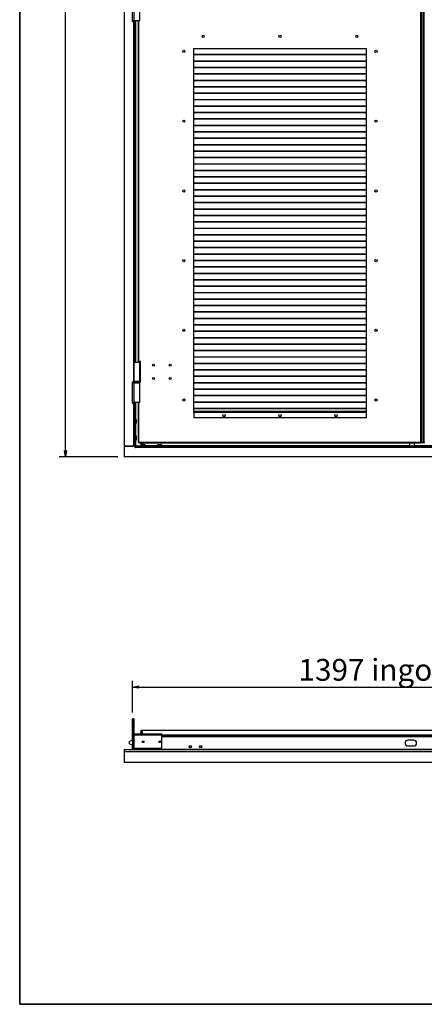
# Model space of a CAD drawing. Units: millimetres. Extents: x 9 to 412, y 8 to 290.
# Drawn here: x 9 to 73, y 8 to 166 of the extents above; entities that cross this region are included whole.
import ezdxf

# ---------------------------------------------------------------- set-up
doc = ezdxf.new("R2010")
doc.units = ezdxf.units.MM
doc.layers.add('CARTIGLIO', color=7, linetype='Continuous')
doc.styles.add('SLDTEXTSTYLE0', font='TXT', dxfattribs={"width": 0.75})
doc.dimstyles.new('SLDDIMSTYLE0', dxfattribs={"dimtxt": 3.5, "dimasz": 1, "dimexe": 0, "dimexo": 0.0625, "dimgap": 0.875, "dimtad": 1, "dimdec": 1, "dimlfac": 15, "dimrnd": 1e-09, "dimzin": 12, "dimdsep": 46, "dimtxsty": 'SLDTEXTSTYLE0', "dimblk1": 'CLOSED', "dimblk2": 'CLOSED', "dimsah": 1, "dimcen": 0.09, "dimadec": 0, "dimazin": 3, "dimtfac": 1, "dimtofl": 0, "dimtmove": 0, "dimatfit": 3, "dimldrblk": 'CLOSED', "dimfxl": 0, "dimfrac": 2, "dimtolj": 1, "dimtzin": 12, "dimarcsym": 0})
doc.dimstyles.new('SLDDIMSTYLE1', dxfattribs={"dimtxt": 3.5, "dimasz": 1, "dimexe": 0, "dimexo": 0.0625, "dimgap": 0.875, "dimtad": 1, "dimdec": 0, "dimlfac": 15, "dimrnd": 1e-09, "dimzin": 12, "dimdsep": 46, "dimtxsty": 'SLDTEXTSTYLE0', "dimblk1": 'CLOSED', "dimblk2": 'CLOSED', "dimsah": 1, "dimcen": 0.09, "dimadec": 0, "dimazin": 3, "dimtfac": 1, "dimtofl": 0, "dimtmove": 0, "dimatfit": 3, "dimldrblk": 'CLOSED', "dimfxl": 0, "dimfrac": 2, "dimtolj": 1, "dimtzin": 12, "dimarcsym": 0})

# ---------------------------------------------------------------- blocks, each defined once
blk = doc.blocks.new('_CLOSED')
at = {"color": 0, "linetype": 'ByBlock', "lineweight": -2}
for p, q in [((-1, 0.166667), (0, 0)), ((-1, 0.166667), (-1, -0.166667)), ((0, 0), (-1, -0.166667)), ((0, 0), (-1, 0))]:
    blk.add_line(p, q, dxfattribs=at)
blk = doc.blocks.new('_D_1')
at = {"layer": 'CARTIGLIO'}
for p, q in [((24.27, 254.85), (14.86, 254.85)), ((15.86, 95.42), (15.86, 254.85)), ((24.27, 95.42), (14.86, 95.42))]:
    blk.add_line(p, q, dxfattribs=at)
for p, rotation in [((15.86, 254.85, 1.66), 90.0000000000004), ((15.86, 95.42, 1.66), 270.0000000000004)]:
    blk.add_blockref('_CLOSED', p, dxfattribs=dict(at, rotation=rotation))
at = {"layer": 'CARTIGLIO', "insert": (11.35, 169.13), "char_height": 3.5, "attachment_point": 1, "rotation": 90, "style": 'SLDTEXTSTYLE0'}
blk.add_mtext('2391', dxfattribs=at)
blk = doc.blocks.new('_D_9')
at = {"layer": 'CARTIGLIO'}
for p, q in [((26.6, 54.37), (26.6, 59.47)), ((119.73, 54.37), (119.73, 59.47)), ((26.6, 58.47), (119.73, 58.47))]:
    blk.add_line(p, q, dxfattribs=at)
at = {"layer": 'CARTIGLIO', "rotation": 180.0000000000005}
blk.add_blockref('_CLOSED', (26.6, 58.47, -73.84), dxfattribs=at)
at = {"layer": 'CARTIGLIO'}
blk.add_blockref('_CLOSED', (119.73, 58.47, -73.84), dxfattribs=at)
at = {"layer": 'CARTIGLIO', "char_height": 3.5, "attachment_point": 1, "style": 'SLDTEXTSTYLE0'}
for s, insert in [('ingombro', (64.92, 62.98)), ('1397', (53.26, 62.98))]:
    blk.add_mtext(s, dxfattribs=dict(at, insert=insert))

msp = doc.modelspace()

# ---------------------------------------------------------------- linework, layer by layer
at = {"color": 7, "linetype": 'Continuous', "lineweight": 25}
for p, q in [((25.2675, 251.6213), (25.2675, 97.1546)), ((72.9175, 97.7546), (72.9175, 239.4213)), ((73.0175, 239.4213), (73.0175, 97.7546)), ((73.0375, 97.7546), (73.0375, 239.4213)), ((73.3175, 97.7546), (73.3175, 239.4213)), ((73.4175, 97.7546), (73.4175, 239.4213)), ((26.5342, 168.6879), (26.5342, 165.3546)), ((26.6009, 165.4546), (26.6009, 168.5879)), ((26.8509, 168.5879), (26.8509, 165.4546)), ((27.7842, 165.4546), (27.7842, 168.5879)), ((26.5342, 165.3546), (26.7809, 165.3546)), ((26.8509, 165.4546), (26.6009, 165.4546)), ((26.7809, 165.3546), (26.7809, 107.4213)), ((27.0009, 165.3546), (26.7809, 165.3546)), ((26.8475, 165.3546), (26.8475, 165.4546)), ((27.7842, 165.4546), (26.8509, 165.4546)), ((27.0009, 165.3546), (27.0009, 165.4546)), ((27.0009, 165.3546), (27.0009, 110.6546)), ((27.5509, 110.7546), (27.5509, 165.4546)), ((64.1509, 160.9546), (36.4175, 160.9546)), ((36.4175, 160.9546), (36.4175, 102.5546)), ((64.1509, 160.0386), (36.4175, 160.0386)), ((64.1509, 159.9914), (36.4175, 159.9914)), ((64.1509, 102.5546), (64.1509, 160.9546)), ((64.1509, 159.0052), (36.4175, 159.0052)), ((64.1509, 158.9581), (36.4175, 158.9581)), ((64.1509, 157.9719), (36.4175, 157.9719)), ((64.1509, 157.9248), (36.4175, 157.9248)), ((64.1509, 156.9386), (36.4175, 156.9386)), ((64.1509, 156.8914), (36.4175, 156.8914)), ((64.1509, 155.9052), (36.4175, 155.9052)), ((64.1509, 155.8581), (36.4175, 155.8581)), ((64.1509, 154.8719), (36.4175, 154.8719)), ((64.1509, 154.8248), (36.4175, 154.8248)), ((64.1509, 153.8386), (36.4175, 153.8386)), ((64.1509, 153.7914), (36.4175, 153.7914)), ((64.1509, 152.8052), (36.4175, 152.8052)), ((64.1509, 152.7581), (36.4175, 152.7581)), ((64.1509, 151.7719), (36.4175, 151.7719)), ((64.1509, 151.7248), (36.4175, 151.7248)), ((64.1509, 150.7386), (36.4175, 150.7386)), ((64.1509, 150.6914), (36.4175, 150.6914)), ((64.1509, 149.7052), (36.4175, 149.7052)), ((64.1509, 149.6581), (36.4175, 149.6581)), ((64.1509, 148.6719), (36.4175, 148.6719)), ((64.1509, 148.6248), (36.4175, 148.6248)), ((64.1509, 147.6386), (36.4175, 147.6386)), ((64.1509, 147.5914), (36.4175, 147.5914)), ((64.1509, 146.6052), (36.4175, 146.6052)), ((64.1509, 146.5581), (36.4175, 146.5581)), ((64.1509, 145.5719), (36.4175, 145.5719)), ((64.1509, 145.5248), (36.4175, 145.5248)), ((64.1509, 144.5386), (36.4175, 144.5386)), ((64.1509, 144.4914), (36.4175, 144.4914)), ((64.1509, 143.5052), (36.4175, 143.5052)), ((64.1509, 143.4581), (36.4175, 143.4581)), ((64.1509, 142.4719), (36.4175, 142.4719)), ((64.1509, 142.4248), (36.4175, 142.4248)), ((64.1509, 141.4386), (36.4175, 141.4386)), ((64.1509, 141.3914), (36.4175, 141.3914)), ((64.1509, 140.4052), (36.4175, 140.4052)), ((64.1509, 140.3581), (36.4175, 140.3581)), ((64.1509, 139.3719), (36.4175, 139.3719)), ((64.1509, 139.3248), (36.4175, 139.3248)), ((64.1509, 138.3386), (36.4175, 138.3386)), ((64.1509, 138.2914), (36.4175, 138.2914)), ((64.1509, 137.3052), (36.4175, 137.3052)), ((64.1509, 137.2581), (36.4175, 137.2581)), ((64.1509, 136.2719), (36.4175, 136.2719)), ((64.1509, 136.2248), (36.4175, 136.2248)), ((64.1509, 135.2386), (36.4175, 135.2386)), ((64.1509, 135.1914), (36.4175, 135.1914)), ((64.1509, 134.2052), (36.4175, 134.2052)), ((64.1509, 134.1581), (36.4175, 134.1581)), ((64.1509, 133.1719), (36.4175, 133.1719)), ((64.1509, 133.1248), (36.4175, 133.1248)), ((64.1509, 132.1386), (36.4175, 132.1386)), ((64.1509, 132.0914), (36.4175, 132.0914)), ((64.1509, 131.1052), (36.4175, 131.1052)), ((64.1509, 131.0581), (36.4175, 131.0581)), ((64.1509, 130.0719), (36.4175, 130.0719)), ((64.1509, 130.0248), (36.4175, 130.0248)), ((64.1509, 129.0386), (36.4175, 129.0386)), ((64.1509, 128.9914), (36.4175, 128.9914)), ((64.1509, 128.0052), (36.4175, 128.0052)), ((64.1509, 127.9581), (36.4175, 127.9581)), ((64.1509, 126.9719), (36.4175, 126.9719)), ((64.1509, 126.9248), (36.4175, 126.9248)), ((64.1509, 125.9386), (36.4175, 125.9386)), ((64.1509, 125.8914), (36.4175, 125.8914)), ((64.1509, 124.9052), (36.4175, 124.9052)), ((64.1509, 124.8581), (36.4175, 124.8581)), ((64.1509, 123.8719), (36.4175, 123.8719)), ((64.1509, 123.8248), (36.4175, 123.8248)), ((64.1509, 122.8386), (36.4175, 122.8386)), ((64.1509, 122.7914), (36.4175, 122.7914)), ((64.1509, 121.8052), (36.4175, 121.8052)), ((64.1509, 121.7581), (36.4175, 121.7581)), ((64.1509, 120.7719), (36.4175, 120.7719)), ((64.1509, 120.7248), (36.4175, 120.7248)), ((64.1509, 119.7386), (36.4175, 119.7386)), ((64.1509, 119.6914), (36.4175, 119.6914)), ((64.1509, 118.7052), (36.4175, 118.7052)), ((64.1509, 118.6581), (36.4175, 118.6581)), ((64.1509, 117.6719), (36.4175, 117.6719)), ((64.1509, 117.6248), (36.4175, 117.6248)), ((64.1509, 116.6386), (36.4175, 116.6386)), ((64.1509, 116.5914), (36.4175, 116.5914)), ((64.1509, 115.6052), (36.4175, 115.6052)), ((64.1509, 115.5581), (36.4175, 115.5581)), ((64.1509, 114.5719), (36.4175, 114.5719)), ((64.1509, 114.5248), (36.4175, 114.5248)), ((64.1509, 113.5386), (36.4175, 113.5386)), ((64.1509, 113.4914), (36.4175, 113.4914)), ((64.1509, 112.5052), (36.4175, 112.5052)), ((64.1509, 112.4581), (36.4175, 112.4581)), ((27.6509, 110.7546), (27.5509, 110.7546)), ((27.5509, 110.7546), (27.5509, 110.6546)), ((27.6309, 110.7546), (27.6309, 110.6546)), ((27.9175, 110.7546), (27.6509, 110.7546)), ((27.9175, 107.4213), (27.9175, 110.7546)), ((64.1509, 111.4719), (36.4175, 111.4719)), ((64.1509, 111.4248), (36.4175, 111.4248)), ((26.8509, 110.6546), (26.8509, 107.5213)), ((26.8509, 110.6546), (27.7842, 110.6546)), ((27.7842, 107.5213), (27.7842, 110.6546)), ((27.7842, 110.6546), (27.9175, 110.6546)), ((64.1509, 110.4386), (36.4175, 110.4386)), ((64.1509, 110.3914), (36.4175, 110.3914)), ((64.1509, 109.4052), (36.4175, 109.4052)), ((64.1509, 109.3581), (36.4175, 109.3581)), ((64.1509, 108.3719), (36.4175, 108.3719)), ((64.1509, 108.3248), (36.4175, 108.3248)), ((26.7809, 107.4213), (26.5342, 107.4213)), ((26.5342, 107.4213), (26.5342, 104.0879)), ((26.6009, 107.3213), (26.8509, 107.3213)), ((26.6009, 104.1879), (26.6009, 107.3213)), ((26.7809, 107.4213), (26.8175, 107.4213)), ((26.8175, 107.4546), (26.8175, 107.3879)), ((26.8475, 107.3213), (26.8475, 107.3323)), ((27.7842, 107.5213), (26.8509, 107.5213)), ((26.8509, 107.3213), (26.8509, 104.1879)), ((26.8509, 107.3213), (27.7842, 107.3213)), ((27.9175, 107.5213), (27.7842, 107.5213)), ((27.7842, 104.1879), (27.7842, 107.3213)), ((27.8175, 107.3879), (27.8175, 107.4546)), ((27.8175, 107.4213), (27.9175, 107.4213)), ((64.1509, 107.3386), (36.4175, 107.3386)), ((64.1509, 107.2914), (36.4175, 107.2914)), ((64.1509, 106.3052), (36.4175, 106.3052)), ((64.1509, 106.2581), (36.4175, 106.2581)), ((64.1509, 105.2719), (36.4175, 105.2719)), ((64.1509, 105.2248), (36.4175, 105.2248)), ((26.5342, 104.0879), (26.7809, 104.0879)), ((26.8509, 104.1879), (26.6009, 104.1879)), ((26.7809, 104.0879), (26.7809, 97.1546)), ((27.0009, 104.0879), (26.7809, 104.0879)), ((26.8475, 104.0879), (26.8475, 104.1879)), ((27.7842, 104.1879), (26.8509, 104.1879)), ((27.0009, 104.0879), (27.0009, 104.1879)), ((27.0009, 104.0879), (27.0009, 97.1546)), ((27.5509, 97.7546), (27.5509, 104.1879)), ((64.1509, 104.2386), (36.4175, 104.2386)), ((64.1509, 104.1914), (36.4175, 104.1914)), ((64.1509, 103.2052), (36.4175, 103.2052)), ((64.1509, 103.1581), (36.4175, 103.1581)), ((27.1904, 101.4679), (27.0142, 101.4679)), ((27.2266, 101.3345), (27.2265, 101.3345)), ((36.4175, 102.6879), (36.4509, 102.6879)), ((36.4175, 102.5879), (36.4509, 102.5879)), ((36.4175, 102.5546), (36.4509, 102.5546)), ((36.4509, 102.6879), (36.4509, 102.5613)), ((64.1175, 102.6879), (36.4509, 102.6879)), ((36.4509, 102.5613), (36.4509, 101.6879)), ((64.1175, 102.5613), (36.4509, 102.5613)), ((64.1175, 101.6879), (36.4509, 101.6879)), ((64.1175, 102.6879), (64.1175, 102.5613)), ((64.1509, 102.6879), (64.1175, 102.6879)), ((64.1509, 102.5879), (64.1175, 102.5879)), ((64.1175, 102.5613), (64.1175, 101.6879)), ((64.1175, 102.5546), (64.1509, 102.5546)), ((27.0142, 100.8013), (27.1904, 100.8013)), ((27.2265, 100.9347), (27.2266, 100.9347)), ((27.2266, 101.1139), (27.2266, 101.1554)), ((27.2266, 101.1554), (27.2266, 101.1554)), ((27.2266, 101.1139), (27.2266, 101.1139)), ((27.237, 101.0604), (27.237, 101.0606)), ((27.1904, 98.8013), (27.0142, 98.8013)), ((27.0142, 98.1346), (27.1904, 98.1346)), ((27.2266, 98.6678), (27.2265, 98.6678)), ((27.2265, 98.2681), (27.2266, 98.2681)), ((27.2266, 98.4472), (27.2266, 98.4887)), ((27.2266, 98.4887), (27.2266, 98.4887)), ((27.2266, 98.4472), (27.2266, 98.4472)), ((27.237, 98.3937), (27.237, 98.3939)), ((27.0075, 97.1546), (25.2675, 97.1546)), ((25.2675, 97.1546), (25.2675, 95.4213)), ((25.2675, 97.1546), (26.7809, 97.1546)), ((27.0075, 97.1546), (27.0075, 96.9346)), ((27.0075, 97.1546), (27.0142, 97.1546)), ((27.0075, 97.0013), (27.0142, 97.0013)), ((27.0075, 96.9346), (27.0142, 96.9346)), ((27.0142, 97.1546), (27.0142, 96.9346)), ((119.3209, 97.1546), (27.0142, 97.1546)), ((119.3209, 96.9346), (27.0142, 96.9346)), ((27.6509, 97.7546), (27.5509, 97.7546)), ((27.6509, 97.7546), (27.6842, 97.7546)), ((72.8842, 97.7546), (27.6842, 97.7546)), ((27.6842, 97.7546), (27.6842, 97.6546)), ((72.8842, 97.6546), (27.6842, 97.6546)), ((27.9809, 97.3441), (27.9809, 97.1679)), ((28.1143, 97.3804), (28.1143, 97.3802)), ((28.1304, 97.3818), (28.1304, 97.6546)), ((28.1942, 97.6546), (28.1942, 97.3881)), ((28.2402, 97.3907), (28.24, 97.3907)), ((28.335, 97.3803), (28.2935, 97.3803)), ((28.2935, 97.3803), (28.2935, 97.3803)), ((28.335, 97.3803), (28.335, 97.3803)), ((28.3884, 97.3907), (28.3882, 97.3907)), ((28.5141, 97.3802), (28.5141, 97.3804)), ((28.6475, 97.1679), (28.6475, 97.3441)), ((30.6475, 97.3441), (30.6475, 97.1679)), ((30.781, 97.3804), (30.781, 97.3802)), ((30.9068, 97.3907), (30.9067, 97.3907)), ((31.0016, 97.3803), (30.9601, 97.3803)), ((30.9601, 97.3803), (30.9601, 97.3803)), ((31.0016, 97.3803), (31.0016, 97.3803)), ((31.0551, 97.3907), (31.0549, 97.3907)), ((31.1807, 97.3802), (31.1808, 97.3804)), ((31.3142, 97.1679), (31.3142, 97.3441)), ((71.0709, 97.6546), (71.0709, 97.1546)), ((71.8709, 97.1546), (71.8709, 97.6546)), ((72.9175, 97.7546), (72.8842, 97.7546)), ((72.8842, 97.7546), (72.8842, 97.6546)), ((73.0175, 97.7546), (72.9175, 97.7546)), ((73.0175, 97.7546), (73.0375, 97.7546)), ((73.0375, 97.7546), (73.3175, 97.7546)), ((73.4175, 97.7546), (73.3175, 97.7546)), ((73.4175, 97.7546), (73.4509, 97.7546)), ((73.4509, 97.7546), (73.4509, 97.6546)), ((121.0675, 95.4213), (25.2675, 95.4213)), ((26.6009, 49.9091), (26.6009, 53.3726)), ((26.7209, 53.3726), (26.6009, 53.3726)), ((26.7209, 53.3726), (26.7209, 50.8824)), ((26.7275, 50.8885), (26.7275, 53.3726)), ((26.8475, 53.3726), (26.7275, 53.3726)), ((26.8475, 53.3726), (26.8475, 50.9435)), ((26.8475, 50.7126), (26.6475, 50.7126)), ((26.6475, 50.7126), (26.6475, 50.6726)), ((26.8475, 50.6726), (26.6475, 50.6726)), ((26.6475, 48.6126), (26.6475, 50.6726)), ((26.8475, 50.7126), (26.8475, 50.6726)), ((26.8475, 50.6726), (26.8475, 48.6126)), ((26.8617, 48.6126), (26.8617, 50.6726)), ((26.9209, 50.6726), (26.8617, 50.6726)), ((26.8809, 50.7459), (26.8809, 50.9459)), ((26.8809, 50.9459), (26.9209, 50.9459)), ((26.8809, 50.7459), (26.9209, 50.7459)), ((26.9209, 50.9459), (26.9209, 50.7126)), ((26.9209, 50.9459), (31.3142, 50.9459)), ((26.9209, 50.6726), (26.9209, 50.7126)), ((31.3142, 50.7126), (26.9209, 50.7126)), ((28.0275, 50.9459), (28.0275, 51.5392)), ((28.0275, 51.5392), (28.1809, 51.5392)), ((28.1809, 50.9459), (28.1809, 51.5392)), ((28.1942, 50.9459), (28.1942, 51.5392)), ((28.1942, 51.5392), (118.1409, 51.5392)), ((31.3142, 50.7126), (31.3142, 50.9459)), ((31.3142, 50.7459), (115.0209, 50.7459)), ((31.3142, 48.7459), (31.3142, 50.7126)), ((26.6475, 49.9261), (26.1342, 49.7392)), ((26.1342, 49.3392), (26.1342, 49.7392)), ((26.1342, 49.3392), (26.6475, 49.1524)), ((26.6009, 48.5105), (26.6009, 49.1694)), ((71.7542, 49.9392), (70.8209, 49.9392)), ((25.2675, 48.4259), (25.2675, 48.1307)), ((25.2675, 48.4259), (121.0675, 48.4259)), ((25.2675, 48.1307), (121.0675, 48.1307)), ((25.2675, 48.1307), (25.2675, 46.3909)), ((26.7209, 48.5105), (26.6009, 48.5105)), ((26.8475, 48.6126), (26.6475, 48.6126)), ((26.7209, 48.6126), (26.7209, 48.5105)), ((26.7275, 48.5105), (26.7275, 48.6126)), ((26.8475, 48.5105), (26.7275, 48.5105)), ((26.7369, 48.4259), (26.7275, 48.5105)), ((26.8475, 48.4926), (26.8475, 48.6126)), ((26.8475, 48.4926), (27.0009, 48.4926)), ((31.1809, 48.6126), (26.8617, 48.6126)), ((27.0009, 48.4926), (27.0009, 48.6126)), ((27.0142, 48.4926), (27.0142, 48.6126)), ((27.0142, 48.4926), (119.3209, 48.4926)), ((27.0142, 48.4926), (27.0142, 48.4259)), ((70.8209, 49.0059), (71.7542, 49.0059)), ((25.2675, 46.3909), (121.0675, 46.3909))]:
    msp.add_line(p, q, dxfattribs=at)
at = {"color": 8, "linetype": 'Continuous', "lineweight": 25}
for p, q in [((27.0675, 165.4546), (27.0675, 110.6546)), ((27.6509, 110.7546), (27.6509, 165.4546)), ((27.6509, 110.6546), (27.6509, 110.7546)), ((27.8175, 107.4546), (26.8175, 107.4546)), ((26.8175, 107.3879), (27.8175, 107.3879)), ((27.0675, 104.1879), (27.0675, 101.4679)), ((27.6509, 97.7546), (27.6509, 104.1879)), ((27.0142, 101.4679), (27.0142, 101.1346)), ((27.1904, 101.1346), (27.1904, 101.4679)), ((27.2033, 101.4577), (27.2033, 101.1346)), ((27.2265, 101.3345), (27.2266, 101.3345)), ((64.1509, 102.7146), (36.4175, 102.7146)), ((27.0142, 101.1346), (27.0142, 100.8013)), ((27.0675, 100.8013), (27.0675, 98.8013)), ((27.1904, 100.8013), (27.1904, 101.1346)), ((27.2033, 101.1346), (27.2033, 100.8116)), ((27.2265, 101.1554), (27.2266, 101.1554)), ((27.2265, 101.1139), (27.2266, 101.1139)), ((27.2266, 100.9347), (27.2265, 100.9347)), ((27.0142, 98.8013), (27.0142, 98.4679)), ((27.0142, 98.4679), (27.0142, 98.1346)), ((27.0675, 98.1346), (27.0675, 97.1546)), ((27.1904, 98.4679), (27.1904, 98.8013)), ((27.1904, 98.1346), (27.1904, 98.4679)), ((27.2033, 98.791), (27.2033, 98.4679)), ((27.2033, 98.4679), (27.2033, 98.1449)), ((27.2265, 98.6678), (27.2266, 98.6678)), ((27.2266, 98.666), (27.2265, 98.6678)), ((27.2265, 98.4887), (27.2266, 98.4887)), ((27.2265, 98.4472), (27.2266, 98.4472)), ((27.2266, 98.2681), (27.2265, 98.2681)), ((27.0142, 97.0346), (27.0075, 97.0346)), ((27.9609, 97.6546), (27.9609, 97.1546)), ((28.3142, 97.3441), (27.9809, 97.3441)), ((27.9809, 97.1679), (28.3142, 97.1679)), ((27.9912, 97.3571), (28.3142, 97.3571)), ((28.1143, 97.3802), (28.1143, 97.3804)), ((28.2935, 97.3802), (28.2935, 97.3803)), ((28.3142, 97.3571), (28.6373, 97.3571)), ((28.6475, 97.3441), (28.3142, 97.3441)), ((28.3142, 97.1679), (28.6475, 97.1679)), ((28.335, 97.3802), (28.335, 97.3803)), ((28.5141, 97.3804), (28.5141, 97.3802)), ((30.6475, 97.2213), (28.6475, 97.2213)), ((30.9809, 97.3441), (30.6475, 97.3441)), ((30.6475, 97.1679), (30.9809, 97.1679)), ((30.6578, 97.3571), (30.9809, 97.3571)), ((30.781, 97.3802), (30.781, 97.3804)), ((30.9601, 97.3802), (30.9601, 97.3803)), ((30.9809, 97.3571), (31.3039, 97.3571)), ((31.3142, 97.3441), (30.9809, 97.3441)), ((30.9809, 97.1679), (31.3142, 97.1679)), ((31.0016, 97.3802), (31.0016, 97.3803)), ((31.1808, 97.3804), (31.1807, 97.3802)), ((71.0709, 97.2213), (31.3142, 97.2213)), ((115.0209, 97.2213), (71.8709, 97.2213)), ((31.3142, 50.8126), (115.0209, 50.8126)), ((26.8475, 50.5259), (26.8617, 50.5259)), ((31.3142, 50.5259), (115.0209, 50.5259))]:
    msp.add_line(p, q, dxfattribs=at)
at = {"color": 7, "linetype": 'Continuous', "lineweight": 25, "flags": 128}
for points in [[(27.2267, 101.3309), (27.2267, 101.3319), (27.2266, 101.3345)], [(27.237, 101.2088), (27.2369, 101.2064), (27.2368, 101.2061)], [(27.237, 101.0604), (27.2369, 101.0628), (27.2368, 101.0632)], [(27.2267, 98.6643), (27.2267, 98.6652), (27.2266, 98.6678)], [(27.237, 98.5422), (27.2369, 98.5398), (27.2368, 98.5394)], [(27.237, 98.3937), (27.2369, 98.3961), (27.2368, 98.3965)], [(28.1179, 97.3804), (28.1169, 97.3805), (28.1143, 97.3804)], [(28.24, 97.3907), (28.2424, 97.3906), (28.2428, 97.3906)], [(28.3884, 97.3907), (28.386, 97.3906), (28.3857, 97.3906)], [(30.7846, 97.3804), (30.7836, 97.3805), (30.781, 97.3804)], [(30.9067, 97.3907), (30.909, 97.3906), (30.9094, 97.3906)], [(31.0551, 97.3907), (31.0527, 97.3906), (31.0523, 97.3906)], [(26.9209, 50.6899), (26.912, 50.6815), (26.9036, 50.6726)], [(26.8617, 50.6035), (26.8518, 50.5688), (26.8475, 50.5259)], [(26.6009, 48.5105), (26.6057, 48.44), (26.6079, 48.4259)], [(26.7209, 48.5105), (26.7246, 48.4565), (26.7301, 48.4259)], [(27.0009, 48.4926), (26.9966, 48.4497), (26.9905, 48.4259)]]:
    msp.add_lwpolyline(points, dxfattribs=at)
at = {"color": 7, "linetype": 'Continuous', "lineweight": 25}
for centre, radius in [((37.9509, 162.9879), 0.1833), ((50.2842, 162.9879), 0.1833), ((62.6175, 162.9879), 0.1833), ((34.8509, 160.5546), 0.1833), ((65.7175, 160.5546), 0.1833), ((34.8509, 149.3546), 0.1833), ((65.7175, 149.3546), 0.1833), ((34.8509, 138.1546), 0.1833), ((65.7175, 138.1546), 0.1833), ((34.8509, 126.9546), 0.1833), ((65.7175, 126.9546), 0.1833), ((34.8509, 115.7546), 0.1833), ((65.7175, 115.7546), 0.1833), ((29.9842, 110.1546), 0.17), ((32.6509, 110.1546), 0.17), ((29.9842, 108.0213), 0.17), ((32.6509, 108.0213), 0.17), ((34.8509, 104.5546), 0.1833), ((65.7175, 104.5546), 0.1833), ((41.2842, 102.0546), 0.1833), ((50.2842, 102.0546), 0.1833), ((59.2842, 102.0546), 0.1833), ((28.3142, 49.6792), 0.14), ((30.9809, 49.6792), 0.14), ((35.9009, 48.8726), 0.1833), ((35.9009, 48.8726), 0.1667), ((37.5675, 48.8726), 0.1833), ((37.5675, 48.8726), 0.1667)]:
    msp.add_circle(centre, radius, dxfattribs=at)
for centre, radius, start, end in [((26.8842, 107.4546), 0.0667, 90, 180), ((26.8842, 107.3879), 0.0667, 180, 270), ((27.7509, 107.4546), 0.0667, 0, 90), ((27.7509, 107.3879), 0.0667, 270, 0), ((27.0142, 101.4546), 0.0133, 90, 180), ((27.1904, 101.4546), 0.0133, 13.255826, 90), ((25.832, 101.1346), 1.4089, 8.156275, 13.255826), ((25.9102, 101.1565), 1.3278, 2.258175, 6.836721), ((27.0142, 100.8146), 0.0133, 180, 270), ((27.1904, 100.8146), 0.0133, 270, 346.744174), ((25.832, 101.1346), 1.4089, 346.744174, 351.843725), ((25.8003, 101.1346), 1.4263, 359.166261, 0.833739), ((27.2162, 101.1806), 0.0124, 335.286254, 3.902803), ((27.2162, 101.0886), 0.0124, 356.097182, 24.722244), ((27.1317, 101.2262), 0.1067, 335.209102, 350.636565), ((27.1317, 101.043), 0.1067, 9.363435, 24.790898), ((25.9102, 101.1127), 1.3278, 353.163279, 357.741825), ((27.2237, 101.2081), 0.0133, 351.10685, 0), ((27.2237, 101.0611), 0.0133, 0, 8.89315), ((27.2237, 101.0611), 0.0133, 357.73863, 0), ((27.0142, 98.7879), 0.0133, 90, 180), ((27.0142, 98.1479), 0.0133, 180, 270), ((27.1904, 98.7879), 0.0133, 13.255826, 90), ((27.1904, 98.1479), 0.0133, 270, 346.744174), ((25.832, 98.4679), 1.4089, 8.156275, 13.255826), ((25.832, 98.4679), 1.4089, 346.744174, 351.843725), ((25.8003, 98.4679), 1.4263, 359.166261, 0.833739), ((27.2162, 98.5139), 0.0124, 335.286254, 3.902803), ((27.2162, 98.422), 0.0124, 356.097182, 24.722244), ((25.9102, 98.4898), 1.3278, 2.258175, 6.836721), ((27.1317, 98.5595), 0.1067, 335.209102, 350.636565), ((27.1317, 98.3764), 0.1067, 9.363435, 24.790898), ((25.9102, 98.4461), 1.3278, 353.163279, 357.741825), ((27.2237, 98.5414), 0.0133, 351.10685, 0), ((27.2237, 98.3944), 0.0133, 0, 8.89315), ((27.2237, 98.3944), 0.0133, 357.73863, 0), ((27.9942, 97.3441), 0.0133, 103.255826, 180), ((27.9942, 97.1679), 0.0133, 180, 270), ((28.3142, 95.9857), 1.4089, 98.156275, 103.255826), ((28.2923, 96.064), 1.3278, 92.258175, 96.836721), ((28.2226, 97.2854), 0.1067, 65.209102, 80.636565), ((28.2407, 97.3774), 0.0133, 81.10685, 92.26137), ((28.3142, 95.9541), 1.4263, 89.166261, 90.833739), ((28.4058, 97.2854), 0.1067, 99.363435, 114.790898), ((28.3877, 97.3774), 0.0133, 87.73863, 98.89315), ((28.3361, 96.064), 1.3278, 83.163279, 87.741825), ((28.3142, 95.9857), 1.4089, 76.744174, 81.843725), ((28.6342, 97.1679), 0.0133, 270, 0), ((28.6342, 97.3441), 0.0133, 0, 76.744174), ((30.6609, 97.3441), 0.0133, 103.255826, 180), ((30.6609, 97.1679), 0.0133, 180, 270), ((30.9809, 95.9857), 1.4089, 98.156275, 103.255826), ((30.959, 96.064), 1.3278, 92.258175, 96.836721), ((30.8893, 97.2854), 0.1067, 65.209102, 80.636565), ((30.9074, 97.3774), 0.0133, 81.10685, 92.26137), ((30.9809, 95.9541), 1.4263, 89.166261, 90.833739), ((31.0724, 97.2854), 0.1067, 99.363435, 114.790898), ((31.0544, 97.3774), 0.0133, 87.73863, 98.89315), ((31.0028, 96.064), 1.3278, 83.163279, 87.741825), ((30.9809, 95.9857), 1.4089, 76.744174, 81.843725), ((31.3009, 97.1679), 0.0133, 270, 0), ((31.3009, 97.3441), 0.0133, 0, 76.744174), ((26.8809, 50.7126), 0.2333, 90, 180), ((26.8809, 50.7126), 0.0333, 90, 180), ((70.8209, 49.4726), 0.4667, 90, 270), ((71.7542, 49.4726), 0.4667, 270, 90), ((26.7809, 48.4926), 0.0667, 270, 0), ((31.1809, 48.7459), 0.1333, 270, 0)]:
    msp.add_arc(centre, radius, start, end, dxfattribs=at)
at = {"color": 8, "linetype": 'Continuous', "lineweight": 25}
for centre, start, end in [((28.2682, 97.3699), 65.286254, 93.902803), ((28.3602, 97.3699), 86.097182, 114.722244), ((30.9349, 97.3699), 65.286254, 93.902803), ((31.0269, 97.3699), 86.097182, 114.722244)]:
    msp.add_arc(centre, 0.0124, start, end, dxfattribs=at)
at = {"color": 7, "linetype": 'Continuous', "lineweight": 25}
for points, knots in [([(27.2265, 101.3345), (27.2265, 101.3342), (27.2264, 101.3337), (27.2268, 101.3295), (27.2276, 101.323), (27.2282, 101.3174), (27.2286, 101.3146)], [0, 0, 0, 0, 0.23296152, 0.48905892, 0.74451882, 1, 1, 1, 1]), ([(27.2286, 101.3143), (27.2283, 101.3165), (27.2277, 101.3218), (27.227, 101.3281), (27.2266, 101.3316), (27.2266, 101.3328), (27.2266, 101.3327), (27.2266, 101.3327)], [0, 0, 0, 0, 0.23003936, 0.565788, 0.84282362, 0.99240139, 1, 1, 1, 1]), ([(27.2286, 101.1814), (27.2283, 101.1805), (27.2276, 101.1786), (27.2269, 101.1726), (27.2265, 101.1645), (27.2265, 101.1584), (27.2265, 101.1554)], [0, 0, 0, 0, 0.22523083, 0.48274629, 0.74139535, 1, 1, 1, 1]), ([(27.2265, 101.1139), (27.2265, 101.1111), (27.2264, 101.1053), (27.2268, 101.0975), (27.2276, 101.0909), (27.2282, 101.0888), (27.2286, 101.0878)], [0, 0, 0, 0, 0.23296152, 0.48905892, 0.74451882, 1, 1, 1, 1]), ([(27.2286, 100.9547), (27.2283, 100.9522), (27.2276, 100.9468), (27.2269, 100.9403), (27.2265, 100.9357), (27.2265, 100.9351), (27.2265, 100.9347)], [0, 0, 0, 0, 0.22523083, 0.48274629, 0.74139535, 1, 1, 1, 1]), ([(27.2267, 101.1554), (27.2266, 101.1571), (27.2265, 101.1618), (27.2268, 101.1684), (27.2273, 101.1734), (27.2277, 101.1759), (27.2277, 101.1761), (27.2278, 101.1762)], [0, 0, 0, 0, 0.17731067, 0.48341439, 0.72641319, 0.89580229, 1, 1, 1, 1]), ([(27.2278, 101.093), (27.2278, 101.093), (27.2277, 101.0931), (27.2275, 101.0942), (27.2272, 101.0969), (27.2268, 101.1018), (27.2265, 101.1079), (27.2266, 101.1122), (27.2267, 101.1139)], [0, 0, 0, 0, 0.055734474, 0.170404483, 0.339678061, 0.559146679, 0.830602181, 1, 1, 1, 1]), ([(27.2265, 98.6678), (27.2265, 98.6676), (27.2264, 98.667), (27.2268, 98.6628), (27.2276, 98.6564), (27.2282, 98.6507), (27.2286, 98.6479)], [0, 0, 0, 0, 0.23296152, 0.48905892, 0.74451882, 1, 1, 1, 1]), ([(27.2286, 98.5148), (27.2283, 98.5139), (27.2276, 98.5119), (27.2269, 98.5059), (27.2265, 98.4978), (27.2265, 98.4917), (27.2265, 98.4887)], [0, 0, 0, 0, 0.22523083, 0.48274629, 0.74139535, 1, 1, 1, 1]), ([(27.2265, 98.4472), (27.2265, 98.4444), (27.2264, 98.4387), (27.2268, 98.4308), (27.2276, 98.4243), (27.2282, 98.4222), (27.2286, 98.4211)], [0, 0, 0, 0, 0.23296152, 0.48905892, 0.74451882, 1, 1, 1, 1]), ([(27.2286, 98.288), (27.2283, 98.2855), (27.2276, 98.2802), (27.2269, 98.2736), (27.2265, 98.269), (27.2265, 98.2684), (27.2265, 98.2681)], [0, 0, 0, 0, 0.22523083, 0.48274629, 0.74139535, 1, 1, 1, 1]), ([(27.2286, 98.6477), (27.2283, 98.6498), (27.2277, 98.6552), (27.227, 98.6615), (27.2266, 98.665), (27.2266, 98.6662), (27.2266, 98.666), (27.2266, 98.666)], [0, 0, 0, 0, 0.23003936, 0.565788, 0.84282362, 0.99240139, 1, 1, 1, 1]), ([(27.2267, 98.4887), (27.2266, 98.4904), (27.2265, 98.4951), (27.2268, 98.5018), (27.2273, 98.5068), (27.2277, 98.5092), (27.2277, 98.5095), (27.2278, 98.5095)], [0, 0, 0, 0, 0.17731067, 0.48341439, 0.72641319, 0.89580229, 1, 1, 1, 1]), ([(27.2278, 98.4264), (27.2278, 98.4264), (27.2277, 98.4264), (27.2275, 98.4275), (27.2272, 98.4302), (27.2268, 98.4352), (27.2265, 98.4412), (27.2266, 98.4455), (27.2267, 98.4472)], [0, 0, 0, 0, 0.055734474, 0.170404483, 0.339678061, 0.559146679, 0.830602181, 1, 1, 1, 1]), ([(28.1143, 97.3802), (28.1146, 97.3802), (28.1151, 97.3802), (28.1193, 97.3806), (28.1258, 97.3813), (28.1314, 97.382), (28.1343, 97.3823)], [0, 0, 0, 0, 0.23296152, 0.48905892, 0.74451882, 1, 1, 1, 1]), ([(28.1345, 97.3823), (28.1323, 97.3821), (28.127, 97.3814), (28.1207, 97.3807), (28.1172, 97.3804), (28.116, 97.3803), (28.1161, 97.3803), (28.1161, 97.3803)], [0, 0, 0, 0, 0.230039358, 0.565788001, 0.842823624, 0.992401387, 1, 1, 1, 1]), ([(28.2674, 97.3823), (28.2683, 97.382), (28.2702, 97.3814), (28.2762, 97.3806), (28.2843, 97.3802), (28.2904, 97.3802), (28.2935, 97.3802)], [0, 0, 0, 0, 0.22523083, 0.48274629, 0.74139535, 1, 1, 1, 1]), ([(28.2935, 97.3804), (28.2917, 97.3804), (28.287, 97.3803), (28.2804, 97.3806), (28.2754, 97.381), (28.2729, 97.3814), (28.2727, 97.3815), (28.2726, 97.3815)], [0, 0, 0, 0, 0.17731067, 0.48341439, 0.72641319, 0.89580229, 1, 1, 1, 1]), ([(28.335, 97.3802), (28.3377, 97.3802), (28.3435, 97.3802), (28.3514, 97.3806), (28.3579, 97.3813), (28.36, 97.382), (28.361, 97.3823)], [0, 0, 0, 0, 0.23296152, 0.48905892, 0.74451882, 1, 1, 1, 1]), ([(28.3558, 97.3815), (28.3558, 97.3815), (28.3558, 97.3815), (28.3546, 97.3812), (28.352, 97.3809), (28.347, 97.3805), (28.3409, 97.3803), (28.3366, 97.3804), (28.335, 97.3804)], [0, 0, 0, 0, 0.05573447, 0.17040448, 0.33967806, 0.55914668, 0.83060218, 1, 1, 1, 1]), ([(28.4942, 97.3823), (28.4966, 97.382), (28.502, 97.3814), (28.5085, 97.3806), (28.5132, 97.3802), (28.5138, 97.3802), (28.5141, 97.3802)], [0, 0, 0, 0, 0.22523083, 0.48274629, 0.74139535, 1, 1, 1, 1]), ([(30.781, 97.3802), (30.7813, 97.3802), (30.7818, 97.3802), (30.786, 97.3806), (30.7925, 97.3813), (30.7981, 97.382), (30.8009, 97.3823)], [0, 0, 0, 0, 0.23296152, 0.48905892, 0.74451882, 1, 1, 1, 1]), ([(30.8012, 97.3823), (30.799, 97.3821), (30.7936, 97.3814), (30.7873, 97.3807), (30.7839, 97.3804), (30.7826, 97.3803), (30.7828, 97.3803), (30.7828, 97.3803)], [0, 0, 0, 0, 0.230039358, 0.565788001, 0.842823624, 0.992401387, 1, 1, 1, 1]), ([(30.934, 97.3823), (30.9349, 97.382), (30.9369, 97.3814), (30.9429, 97.3806), (30.951, 97.3802), (30.9571, 97.3802), (30.9601, 97.3802)], [0, 0, 0, 0, 0.22523083, 0.48274629, 0.74139535, 1, 1, 1, 1]), ([(30.9601, 97.3804), (30.9584, 97.3804), (30.9537, 97.3803), (30.9471, 97.3806), (30.942, 97.381), (30.9396, 97.3814), (30.9394, 97.3815), (30.9393, 97.3815)], [0, 0, 0, 0, 0.17731067, 0.48341439, 0.72641319, 0.89580229, 1, 1, 1, 1]), ([(31.0016, 97.3802), (31.0044, 97.3802), (31.0101, 97.3802), (31.018, 97.3806), (31.0245, 97.3813), (31.0267, 97.382), (31.0277, 97.3823)], [0, 0, 0, 0, 0.23296152, 0.48905892, 0.74451882, 1, 1, 1, 1]), ([(31.0224, 97.3815), (31.0224, 97.3815), (31.0224, 97.3815), (31.0213, 97.3812), (31.0186, 97.3809), (31.0136, 97.3805), (31.0076, 97.3803), (31.0033, 97.3804), (31.0016, 97.3804)], [0, 0, 0, 0, 0.05573447, 0.17040448, 0.33967806, 0.55914668, 0.83060218, 1, 1, 1, 1]), ([(31.1608, 97.3823), (31.1633, 97.382), (31.1687, 97.3814), (31.1752, 97.3806), (31.1798, 97.3802), (31.1804, 97.3802), (31.1807, 97.3802)], [0, 0, 0, 0, 0.22523083, 0.48274629, 0.74139535, 1, 1, 1, 1])]:
    msp.add_open_spline(points, degree=3, knots=knots, dxfattribs=at)
at = {"layer": 'CARTIGLIO', "color": 1, "lineweight": 35}
for q in [(8.504, 289.5084), (411.504, 7.5084)]:
    msp.add_line((8.504, 7.5084), q, dxfattribs=at)

# ---------------------------------------------------------------- dimensions: what is measured, and where the dimension line sits
at = {"layer": 'CARTIGLIO'}
dim = msp.add_linear_dim(base=(15.8614, 254.8527), p1=(25.2675, 95.4213), p2=(25.2675, 254.8527), angle=90, dimstyle='SLDDIMSTYLE1', dxfattribs=at)
dim.commit()
dim.dimension.update_dxf_attribs({"geometry": '_D_1', "text_midpoint": (15.8614, 174.3023), "dimtype": 160})
dim = msp.add_linear_dim(base=(119.7342, 58.4706), p1=(26.6009, 53.3726), p2=(119.7342, 53.3726), angle=0, text='<> ingombro', dimstyle='SLDDIMSTYLE0', dxfattribs=at)
dim.commit()
dim.dimension.update_dxf_attribs({"geometry": '_D_9', "text_midpoint": (70.0774, 58.4706), "dimtype": 160})

doc.saveas('drawing.dxf')
